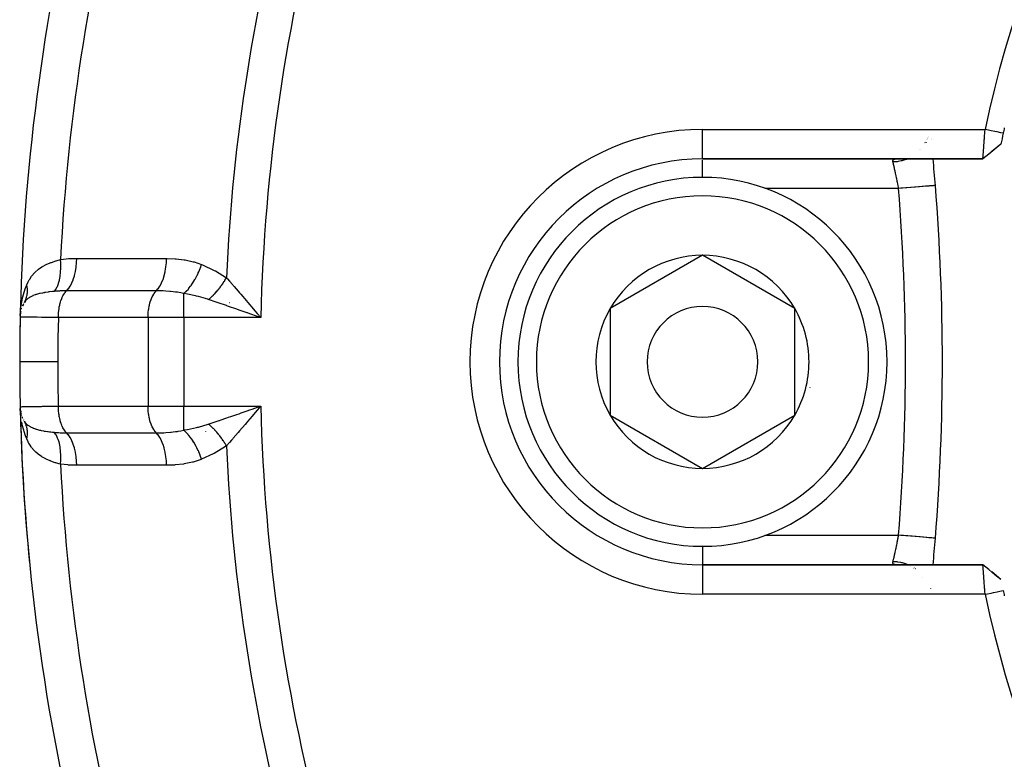
# Model space of a CAD drawing. Units: millimetres. Extents: x -270 to 440, y -293 to 293.
# Drawn here: x 129 to 156, y -38 to -18 of the extents above; entities that cross this region are included whole.
import ezdxf

# ---------------------------------------------------------------- set-up
doc = ezdxf.new("R2010")
doc.units = ezdxf.units.MM
doc.linetypes.add('DASHED', pattern=[9.652, 8.128, -1.524])
doc.layers.add('nevidi', color=4, linetype='DASHED')

msp = doc.modelspace()

# ---------------------------------------------------------------- linework, layer by layer
at = {"color": 2}
for p, q in [((153.389, -21.069), (153.39, -21.069)), ((153.411, -21.026), (153.412, -21.024)), ((153.425, -20.999), (153.425, -20.998)), ((153.437, -20.973), (153.437, -20.974)), ((153.536, -20.999), (153.536, -20.998)), ((153.536, -20.999), (153.536, -20.998)), ((153.539, -21.025), (153.539, -21.023)), ((153.539, -21.026), (153.539, -21.024)), ((153.21, -21.297), (153.211, -21.296)), ((153.36, -21.117), (153.361, -21.116)), ((153.376, -21.094), (153.377, -21.093)), ((155.427, -21.144), (155.185, -21.345)), ((147.342, -21.543), (154.938, -21.543)), ((154.938, -21.543), (147.342, -21.543)), ((153.588, -21.537), (153.588, -21.535)), ((153.588, -21.537), (153.588, -21.536)), ((147.342, -24.156), (144.842, -25.6)), ((149.842, -25.6), (147.342, -24.156)), ((128.889, -25.609), (128.894, -25.592)), ((128.921, -25.524), (128.929, -25.505)), ((128.949, -25.467), (128.929, -25.505)), ((144.842, -25.6), (144.842, -28.486)), ((149.842, -27.043), (149.842, -25.6)), ((128.86, -25.708), (128.857, -25.785)), ((128.865, -25.716), (128.866, -25.707)), ((128.886, -25.622), (128.886, -25.624)), ((135.285, -25.813), (135.078, -25.74)), ((149.842, -28.486), (149.842, -27.043)), ((128.868, -28.383), (128.865, -28.37)), ((128.869, -28.389), (128.865, -28.37)), ((128.87, -28.395), (128.866, -28.378)), ((128.867, -28.387), (128.868, -28.395)), ((128.885, -28.465), (128.88, -28.439)), ((128.894, -28.494), (128.89, -28.478)), ((135.277, -28.354), (135.178, -28.472)), ((144.842, -28.486), (147.342, -29.93)), ((147.342, -29.93), (149.842, -28.486)), ((128.929, -28.582), (128.921, -28.562)), ((154.939, -32.543), (147.342, -32.543)), ((147.342, -32.543), (154.939, -32.543)), ((155.427, -32.942), (155.182, -32.738)), ((155.428, -32.943), (155.185, -32.74)), ((153.314, -32.901), (153.314, -32.902)), ((153.527, -33.184), (153.527, -33.182))]:
    msp.add_line(p, q, dxfattribs=at)
for points in [[(154.938, -21.543), (154.938, -21.543), (154.938, -21.543), (154.938, -21.541), (154.938, -21.541), (154.938, -21.538), (154.938, -21.538), (154.938, -21.536), (154.938, -21.533), (154.938, -21.533), (154.939, -21.527), (154.939, -21.527), (154.94, -21.52), (154.94, -21.52), (154.94, -21.514), (154.94, -21.511), (154.94, -21.511), (154.941, -21.501), (154.941, -21.501), (154.942, -21.49), (154.942, -21.489), (154.943, -21.479), (154.943, -21.477), (154.943, -21.476), (154.945, -21.463), (154.945, -21.462), (154.946, -21.447), (154.946, -21.447), (154.947, -21.431), (154.947, -21.43), (154.947, -21.43), (154.949, -21.413), (154.949, -21.412), (154.95, -21.394), (154.95, -21.393), (154.952, -21.374), (154.952, -21.373), (154.952, -21.369), (154.953, -21.352), (154.954, -21.351), (154.955, -21.33), (154.955, -21.329), (154.957, -21.306), (154.957, -21.305), (154.958, -21.297), (154.959, -21.282), (154.959, -21.281), (154.961, -21.256), (154.961, -21.255), (154.963, -21.23), (154.963, -21.229), (154.964, -21.215), (154.965, -21.203), (154.965, -21.202), (154.967, -21.175), (154.967, -21.174), (154.969, -21.146), (154.969, -21.145), (154.971, -21.124), (154.971, -21.117), (154.971, -21.116), (154.973, -21.087), (154.973, -21.086), (154.976, -21.056), (154.976, -21.055), (154.978, -21.027), (154.978, -21.025), (154.978, -21.024), (154.98, -20.994), (154.98, -20.992), (154.983, -20.962), (154.983, -20.96), (154.985, -20.929), (154.985, -20.928), (154.985, -20.924), (154.987, -20.897), (154.987, -20.896), (154.99, -20.864), (154.99, -20.863), (154.992, -20.83), (154.992, -20.829), (154.993, -20.818), (154.995, -20.797), (154.995, -20.796), (154.997, -20.763), (154.997, -20.762), (154.998, -20.743)], [(155.489, -20.846), (155.425, -20.833), (155.327, -20.812), (155.259, -20.798), (155.161, -20.777), (155.092, -20.763), (154.999, -20.743)], [(155.428, -21.141), (155.266, -21.274), (155.099, -21.411), (154.938, -21.543)], [(153.651, -22.263), (153.651, -22.263), (153.65, -22.263)], [(128.856, -25.788), (128.863, -25.674), (128.87, -25.599)], [(128.874, -25.675), (128.866, -25.707), (128.867, -25.699), (128.868, -25.691)], [(135.178, -25.614), (135.217, -25.661), (135.277, -25.732), (135.371, -25.843)], [(135.078, -28.346), (135.139, -28.324), (135.286, -28.273), (135.371, -28.243)], [(128.87, -28.487), (128.866, -28.451), (128.865, -28.437), (128.858, -28.309)], [(128.868, -28.395), (128.867, -28.387), (128.866, -28.379), (128.865, -28.37), (128.864, -28.363)], [(128.982, -28.677), (128.981, -28.676), (128.968, -28.654)], [(155.428, -32.944), (155.266, -32.812), (155.099, -32.675), (154.938, -32.543)], [(154.999, -33.343), (154.998, -33.323), (154.998, -33.322), (154.995, -33.289), (154.995, -33.288), (154.993, -33.268), (154.993, -33.256), (154.992, -33.255), (154.99, -33.223), (154.99, -33.221), (154.988, -33.19), (154.987, -33.188), (154.985, -33.162), (154.985, -33.157), (154.985, -33.156), (154.983, -33.125), (154.983, -33.123), (154.98, -33.093), (154.98, -33.092), (154.978, -33.061), (154.978, -33.06), (154.978, -33.059), (154.976, -33.03), (154.976, -33.029), (154.973, -33), (154.973, -32.999), (154.971, -32.97), (154.971, -32.969), (154.971, -32.962), (154.969, -32.941), (154.969, -32.94), (154.967, -32.912), (154.967, -32.911), (154.965, -32.884), (154.965, -32.883), (154.964, -32.871), (154.963, -32.857), (154.963, -32.856), (154.961, -32.83), (154.961, -32.83), (154.959, -32.805), (154.959, -32.804), (154.958, -32.789), (154.957, -32.78), (154.957, -32.78), (154.955, -32.757), (154.955, -32.756), (154.954, -32.734), (154.953, -32.734), (154.952, -32.717), (154.952, -32.713), (154.952, -32.712), (154.95, -32.693), (154.95, -32.692), (154.949, -32.674), (154.949, -32.673), (154.947, -32.656), (154.947, -32.656), (154.947, -32.655), (154.946, -32.639), (154.946, -32.638), (154.945, -32.624), (154.945, -32.623), (154.943, -32.609), (154.943, -32.609), (154.943, -32.607), (154.942, -32.597), (154.942, -32.596), (154.941, -32.585), (154.941, -32.585), (154.94, -32.575), (154.94, -32.575), (154.94, -32.572), (154.94, -32.566), (154.94, -32.566), (154.939, -32.559), (154.939, -32.558), (154.939, -32.553), (154.939, -32.552), (154.938, -32.55), (154.938, -32.548), (154.938, -32.548), (154.938, -32.545), (154.938, -32.545), (154.938, -32.543)], [(154.999, -33.343), (155.062, -33.33), (155.161, -33.309), (155.229, -33.294), (155.327, -33.274), (155.396, -33.259), (155.489, -33.24)]]:
    msp.add_lwpolyline(points, dxfattribs=at)
for centre, radius, start, end in [((184.839, -27.041), 30.498, 101.9163, 168.0813), ((184.842, -27.043), 56, 165.8554, 178.599), ((184.842, -27.043), 30, 167.7993, 168.0793), ((184.842, -27.043), 30, 168.0793, 168.6549), ((147.342, -27.043), 5.5, 90, 270), ((93.841, -27.043), 60.001, 4.56926, 5.26042), ((93.842, -27.043), 60, 4.56908, 5.25974), ((147.342, -27.043), 5, 0, 180), ((93.842, -27.043), 60, 355.43092, 4.56908), ((147.342, -27.043), 2.887, 90, 150), ((147.342, -27.043), 2.887, 30, 90), ((129.655, -25.843), 0.8, 152.0278, 156.4893), ((147.342, -27.043), 2.887, 150, 210), ((147.342, -27.043), 1.5, 0, 180), ((147.342, -27.043), 2.887, 0, 30), ((184.842, -27.043), 56, 178.599, 180), ((184.842, -27.043), 56, 178.599, 180), ((184.842, -27.043), 56, 178.7543, 181.2457), ((184.842, -27.043), 56, 178.7543, 180), ((184.842, -27.043), 56, 180, 181.2457), ((147.342, -27.043), 5, 180, 360), ((147.342, -27.043), 1.5, 180, 360), ((147.342, -27.043), 2.887, 330, 0), ((147.342, -27.043), 3, 346.4578, 346.5166), ((184.842, -27.043), 56, 181.2457, 185.5882), ((184.842, -27.043), 56, 181.2457, 183.8164), ((184.842, -27.043), 56, 181.2457, 194.0621), ((129.655, -28.243), 0.8, 188.6364, 192.109), ((129.655, -28.243), 0.8, 194.195, 195.0514), ((129.655, -28.243), 0.8, 201.4534, 202.3092), ((147.342, -27.043), 2.887, 210, 270), ((147.342, -27.043), 2.887, 270, 330), ((129.655, -28.243), 0.8, 207.9723, 208.7093), ((93.842, -27.043), 60, 354.74031, 355.43092), ((93.841, -27.043), 60.001, 354.74013, 355.43124), ((184.84, -27.046), 30.498, 191.9163, 258.0813), ((184.842, -27.043), 30, 191.9207, 192.2007)]:
    msp.add_arc(centre, radius, start, end, dxfattribs=at)
at = {"layer": 'nevidi', "color": 7, "linetype": 'Continuous'}
for p, q in [((147.342, -20.743), (154.998, -20.743)), ((147.342, -21.535), (147.342, -20.743)), ((153.438, -21.024), (153.437, -21.026)), ((153.448, -20.998), (153.447, -20.999)), ((153.458, -20.973), (153.457, -20.974)), ((153.466, -20.947), (153.466, -20.948)), ((153.262, -21.296), (153.261, -21.297)), ((153.406, -21.093), (153.406, -21.094)), ((147.342, -21.543), (147.342, -21.536)), ((147.342, -22.056), (147.342, -21.572)), ((152.654, -22.343), (149.03, -22.343)), ((133.287, -25.843), (133.287, -25.192)), ((133.871, -25.342), (133.871, -25.341)), ((134.522, -25.441), (134.519, -25.441)), ((135.031, -25.458), (135.03, -25.458)), ((132.321, -25.843), (129.889, -25.843)), ((132.321, -25.843), (132.321, -28.243)), ((133.287, -25.843), (132.321, -25.843)), ((133.287, -25.843), (133.287, -28.243)), ((135.371, -25.843), (133.287, -25.843)), ((129.889, -28.243), (132.321, -28.243)), ((132.321, -28.243), (133.287, -28.243)), ((133.287, -28.243), (135.371, -28.243)), ((133.287, -28.894), (133.287, -28.243)), ((134.26, -28.653), (134.262, -28.653)), ((133.887, -28.937), (133.887, -28.935)), ((130.915, -29.851), (130.915, -29.852)), ((149.035, -31.743), (152.654, -31.743)), ((147.342, -32.032), (147.342, -32.543)), ((147.342, -32.543), (147.342, -33.343)), ((152.987, -32.582), (152.984, -32.581)), ((153.074, -32.633), (153.071, -32.631)), ((153.109, -32.656), (153.108, -32.656)), ((154.999, -33.343), (147.342, -33.343))]:
    msp.add_line(p, q, dxfattribs=at)
for points in [[(152.503, -21.626), (152.501, -21.615), (152.501, -21.613), (152.5, -21.607), (152.5, -21.602), (152.5, -21.6), (152.501, -21.589), (152.501, -21.588), (152.504, -21.578), (152.504, -21.577), (152.507, -21.572), (152.509, -21.569), (152.51, -21.568), (152.517, -21.561), (152.518, -21.56), (152.527, -21.554), (152.529, -21.554), (152.537, -21.55)], [(152.902, -21.543), (152.895, -21.546), (152.869, -21.556), (152.854, -21.562), (152.771, -21.588), (152.744, -21.595), (152.729, -21.598), (152.643, -21.614), (152.615, -21.618), (152.6, -21.62), (152.513, -21.626), (152.503, -21.626)], [(152.541, -21.549), (152.554, -21.546), (152.557, -21.545), (152.572, -21.544)], [(152.654, -22.343), (152.649, -22.314), (152.648, -22.307), (152.641, -22.269), (152.64, -22.268), (152.639, -22.262), (152.632, -22.223), (152.631, -22.217), (152.623, -22.179), (152.622, -22.173), (152.62, -22.162), (152.615, -22.135), (152.614, -22.129), (152.606, -22.091), (152.605, -22.085), (152.6, -22.059), (152.597, -22.049), (152.596, -22.043), (152.589, -22.007), (152.588, -22.001), (152.58, -21.967), (152.579, -21.962), (152.579, -21.961), (152.572, -21.927), (152.571, -21.922), (152.564, -21.889), (152.562, -21.884), (152.56, -21.871), (152.556, -21.852), (152.554, -21.847), (152.548, -21.817), (152.547, -21.813), (152.541, -21.789), (152.54, -21.784), (152.539, -21.779), (152.533, -21.752), (152.532, -21.748), (152.526, -21.723), (152.525, -21.719), (152.524, -21.717), (152.519, -21.695), (152.519, -21.691), (152.513, -21.67), (152.513, -21.666), (152.51, -21.656), (152.508, -21.646), (152.507, -21.643), (152.503, -21.626)], [(153.65, -22.263), (153.645, -22.264), (153.642, -22.264), (153.637, -22.264), (153.625, -22.265), (153.618, -22.266), (153.606, -22.267), (153.589, -22.268), (153.58, -22.269), (153.558, -22.271), (153.54, -22.272), (153.527, -22.273), (153.493, -22.276), (153.477, -22.277), (153.461, -22.278), (153.414, -22.282), (153.401, -22.283), (153.383, -22.285), (153.321, -22.29), (153.314, -22.29), (153.294, -22.292), (153.217, -22.298), (153.216, -22.298), (153.195, -22.3), (153.111, -22.306), (153.1, -22.307), (153.088, -22.308), (152.999, -22.315), (152.977, -22.317), (152.974, -22.317), (152.881, -22.325), (152.855, -22.327), (152.848, -22.327), (152.76, -22.335), (152.734, -22.337), (152.715, -22.338), (152.654, -22.343)], [(129.033, -24.953), (129.034, -24.952), (129.07, -24.874), (129.09, -24.835), (129.097, -24.824), (129.112, -24.798), (129.163, -24.723), (129.171, -24.713), (129.247, -24.626), (129.255, -24.617), (129.264, -24.609), (129.341, -24.542), (129.351, -24.534), (129.445, -24.469), (129.446, -24.468), (129.457, -24.461), (129.562, -24.404), (129.574, -24.399), (129.652, -24.364), (129.686, -24.35), (129.699, -24.346), (129.819, -24.305), (129.832, -24.301), (129.883, -24.286), (129.945, -24.27)], [(129.779, -25.133), (129.818, -25.08), (129.819, -25.078), (129.823, -25.072), (129.857, -25.008), (129.858, -25.006), (129.862, -24.998), (129.891, -24.924), (129.891, -24.922), (129.894, -24.913), (129.918, -24.83), (129.918, -24.828), (129.92, -24.819), (129.938, -24.728), (129.938, -24.725), (129.94, -24.715), (129.95, -24.618), (129.951, -24.615), (129.951, -24.604), (129.956, -24.502), (129.956, -24.499), (129.956, -24.488), (129.954, -24.382), (129.954, -24.38), (129.953, -24.368), (129.945, -24.27)], [(129.945, -24.27), (129.962, -24.268), (130.167, -24.246), (130.189, -24.245), (130.388, -24.238)], [(130.111, -25.119), (130.157, -25.067), (130.159, -25.065), (130.16, -25.063), (130.207, -24.995), (130.209, -24.992), (130.21, -24.99), (130.252, -24.911), (130.253, -24.907), (130.254, -24.905), (130.291, -24.816), (130.293, -24.812), (130.293, -24.809), (130.325, -24.711), (130.326, -24.707), (130.326, -24.704), (130.351, -24.598), (130.352, -24.594), (130.353, -24.591), (130.371, -24.479), (130.372, -24.474), (130.372, -24.472), (130.383, -24.356), (130.384, -24.351), (130.384, -24.349), (130.388, -24.238)], [(130.388, -24.238), (130.423, -24.238), (130.985, -24.238), (131.045, -24.238), (131.606, -24.239), (131.666, -24.239), (132.227, -24.239), (132.287, -24.239), (132.821, -24.239)], [(132.543, -25.118), (132.589, -25.067), (132.592, -25.064), (132.594, -25.062), (132.639, -24.995), (132.641, -24.992), (132.643, -24.989), (132.684, -24.911), (132.686, -24.907), (132.688, -24.903), (132.723, -24.816), (132.725, -24.812), (132.727, -24.807), (132.757, -24.711), (132.758, -24.707), (132.759, -24.702), (132.784, -24.599), (132.785, -24.594), (132.786, -24.589), (132.803, -24.48), (132.804, -24.475), (132.805, -24.47), (132.816, -24.357), (132.816, -24.352), (132.817, -24.347), (132.821, -24.239)], [(132.821, -24.239), (132.834, -24.239), (133.057, -24.248), (133.081, -24.249), (133.302, -24.276), (133.325, -24.28), (133.543, -24.328), (133.566, -24.334), (133.769, -24.403)], [(133.287, -25.192), (133.346, -25.138), (133.349, -25.135), (133.353, -25.131), (133.354, -25.13), (133.411, -25.069), (133.413, -25.065), (133.425, -25.052), (133.426, -25.05), (133.473, -24.99), (133.476, -24.987), (133.495, -24.961), (133.496, -24.959), (133.534, -24.904), (133.536, -24.9), (133.561, -24.86), (133.563, -24.858), (133.591, -24.81), (133.593, -24.806), (133.623, -24.751), (133.625, -24.749), (133.644, -24.711), (133.646, -24.707), (133.68, -24.636), (133.681, -24.634), (133.693, -24.607), (133.695, -24.603), (133.73, -24.517), (133.731, -24.514), (133.736, -24.501), (133.737, -24.496), (133.769, -24.403)], [(133.769, -24.403), (133.793, -24.413), (134.115, -24.563), (134.145, -24.579), (134.442, -24.767)], [(133.959, -25.355), (133.981, -25.337), (133.982, -25.335), (134.009, -25.311), (134.011, -25.31), (134.022, -25.299), (134.023, -25.298), (134.038, -25.284), (134.04, -25.283), (134.067, -25.256), (134.068, -25.255), (134.089, -25.233), (134.091, -25.232), (134.095, -25.228), (134.096, -25.226), (134.123, -25.198), (134.125, -25.196), (134.151, -25.168), (134.152, -25.166), (134.156, -25.162), (134.157, -25.16), (134.178, -25.136), (134.18, -25.135), (134.205, -25.105), (134.207, -25.103), (134.22, -25.087), (134.222, -25.085), (134.232, -25.072), (134.233, -25.071), (134.258, -25.039), (134.26, -25.038), (134.282, -25.008), (134.283, -25.007), (134.284, -25.006), (134.285, -25.004), (134.309, -24.972), (134.31, -24.97), (134.333, -24.938), (134.335, -24.936), (134.341, -24.927), (134.342, -24.925), (134.357, -24.903), (134.359, -24.901), (134.38, -24.868), (134.382, -24.866), (134.396, -24.844), (134.397, -24.842), (134.403, -24.833), (134.404, -24.831), (134.424, -24.797), (134.425, -24.795), (134.442, -24.767)], [(134.442, -24.767), (134.469, -24.797), (134.524, -24.858), (134.614, -24.958), (134.628, -24.974), (134.651, -25), (134.764, -25.13), (134.798, -25.169), (134.836, -25.213), (134.986, -25.388), (135.017, -25.424), (135.025, -25.434), (135.178, -25.614)], [(128.87, -25.599), (128.874, -25.562), (128.905, -25.375), (128.908, -25.36), (128.912, -25.34), (128.96, -25.157), (128.971, -25.123), (128.992, -25.06), (129.033, -24.953)], [(128.968, -25.432), (128.982, -25.409), (128.982, -25.407), (128.989, -25.393), (128.991, -25.389), (128.996, -25.38), (128.997, -25.378), (129.009, -25.35), (129.009, -25.349), (129.011, -25.344), (129.013, -25.34), (129.02, -25.319), (129.021, -25.318), (129.029, -25.292), (129.03, -25.288), (129.03, -25.286), (129.038, -25.256), (129.038, -25.255), (129.041, -25.239), (129.042, -25.234), (129.044, -25.223), (129.044, -25.222), (129.048, -25.19), (129.049, -25.189), (129.049, -25.184), (129.05, -25.179), (129.051, -25.156), (129.051, -25.155), (129.052, -25.127), (129.052, -25.122), (129.052, -25.121), (129.052, -25.088), (129.052, -25.086), (129.051, -25.07), (129.05, -25.065), (129.049, -25.053), (129.049, -25.052), (129.045, -25.018), (129.045, -25.016), (129.044, -25.011), (129.043, -25.006), (129.039, -24.983), (129.039, -24.981), (129.033, -24.953)], [(129.779, -25.133), (129.735, -25.137), (129.648, -25.147), (129.643, -25.148), (129.634, -25.149), (129.61, -25.152), (129.544, -25.162), (129.515, -25.166), (129.503, -25.168), (129.491, -25.171), (129.459, -25.177), (129.397, -25.189), (129.387, -25.192), (129.379, -25.194), (129.293, -25.217), (129.284, -25.22), (129.283, -25.22), (129.274, -25.223), (129.264, -25.226), (129.202, -25.249), (129.194, -25.253), (129.179, -25.259), (129.124, -25.286), (129.122, -25.287), (129.118, -25.29), (129.094, -25.305), (129.06, -25.329), (129.054, -25.334), (129.024, -25.361), (129.021, -25.363), (129.021, -25.364), (129.007, -25.379), (129.002, -25.385), (128.968, -25.432)], [(130.111, -25.119), (130.098, -25.119), (129.994, -25.12), (129.975, -25.121), (129.941, -25.122), (129.924, -25.123), (129.863, -25.126), (129.819, -25.13), (129.779, -25.133)], [(129.889, -25.843), (129.889, -25.808), (129.891, -25.763), (129.891, -25.751), (129.895, -25.704), (129.899, -25.661), (129.9, -25.649), (129.907, -25.603), (129.913, -25.563), (129.915, -25.552), (129.925, -25.505), (129.933, -25.469), (129.936, -25.459), (129.949, -25.414), (129.959, -25.382), (129.963, -25.372), (129.979, -25.329), (129.991, -25.302), (129.995, -25.293), (130.014, -25.254), (130.026, -25.231), (130.031, -25.223), (130.053, -25.188), (130.066, -25.17), (130.071, -25.163), (130.096, -25.134), (130.11, -25.12), (130.111, -25.119)], [(132.543, -25.118), (132.509, -25.118), (131.949, -25.119), (131.889, -25.119), (131.328, -25.119), (131.268, -25.119), (130.708, -25.119), (130.647, -25.119), (130.111, -25.119)], [(132.321, -25.843), (132.321, -25.808), (132.324, -25.739), (132.327, -25.704), (132.334, -25.636), (132.339, -25.603), (132.35, -25.537), (132.357, -25.505), (132.372, -25.443), (132.381, -25.414), (132.4, -25.356), (132.411, -25.329), (132.434, -25.278), (132.446, -25.254), (132.472, -25.209), (132.485, -25.188), (132.514, -25.151), (132.528, -25.134), (132.543, -25.118)], [(133.287, -25.192), (133.277, -25.19), (133.208, -25.175), (133.115, -25.158), (133.097, -25.156), (133.062, -25.151), (132.996, -25.142), (132.926, -25.135), (132.908, -25.134), (132.798, -25.126), (132.731, -25.122), (132.712, -25.122), (132.609, -25.119), (132.543, -25.118)], [(133.959, -25.355), (133.946, -25.351), (133.939, -25.348), (133.684, -25.276), (133.633, -25.263), (133.603, -25.256), (133.384, -25.21), (133.287, -25.192)], [(135.078, -25.74), (135.018, -25.719), (135.002, -25.713), (134.787, -25.638), (134.729, -25.618), (134.724, -25.616), (134.501, -25.539), (134.453, -25.522), (134.443, -25.519), (134.221, -25.443), (134.193, -25.433), (134.163, -25.423), (133.959, -25.355)], [(129.889, -25.843), (129.755, -25.841), (129.739, -25.841), (129.684, -25.841), (129.679, -25.84), (129.595, -25.839), (129.58, -25.839), (129.476, -25.838), (129.47, -25.838), (129.448, -25.837), (129.435, -25.837), (129.315, -25.836), (129.302, -25.835), (129.293, -25.835), (129.287, -25.835), (129.195, -25.834), (129.185, -25.834), (129.139, -25.833), (129.133, -25.833), (129.093, -25.832), (129.084, -25.832), (129.016, -25.831), (129.011, -25.831), (129.008, -25.83), (129.001, -25.83), (128.941, -25.829), (128.936, -25.829), (128.927, -25.829), (128.923, -25.829), (128.893, -25.828), (128.89, -25.828), (128.873, -25.827), (128.871, -25.827), (128.864, -25.827), (128.863, -25.826), (128.855, -25.826)], [(129.889, -25.843), (129.879, -26.391), (129.879, -26.444), (129.875, -27.004), (129.875, -27.043)], [(135.371, -25.843), (135.312, -25.822), (135.285, -25.813)], [(129.875, -27.043), (129.67, -27.043), (129.665, -27.043), (129.661, -27.043), (129.461, -27.043), (129.457, -27.043), (129.453, -27.043), (129.277, -27.043), (129.274, -27.043), (129.27, -27.043), (129.122, -27.043), (129.119, -27.043), (129.116, -27.043), (129, -27.043), (128.997, -27.043), (128.995, -27.043), (128.911, -27.043), (128.91, -27.043), (128.908, -27.043), (128.858, -27.043), (128.857, -27.043), (128.857, -27.043), (128.842, -27.043)], [(129.875, -27.043), (129.878, -27.59), (129.879, -27.642), (129.888, -28.203), (129.889, -28.243)], [(128.855, -28.26), (128.861, -28.26), (128.863, -28.259), (128.869, -28.259), (128.871, -28.259), (128.886, -28.258), (128.89, -28.258), (128.919, -28.257), (128.923, -28.257), (128.931, -28.257), (128.936, -28.257), (128.994, -28.256), (129.001, -28.256), (129.005, -28.255), (129.011, -28.255), (129.075, -28.254), (129.084, -28.254), (129.126, -28.253), (129.133, -28.253), (129.174, -28.252), (129.185, -28.252), (129.28, -28.251), (129.287, -28.251), (129.29, -28.251), (129.302, -28.25), (129.421, -28.249), (129.435, -28.249), (129.464, -28.248), (129.47, -28.248), (129.565, -28.247), (129.58, -28.247), (129.673, -28.246), (129.679, -28.245), (129.723, -28.245), (129.739, -28.245), (129.889, -28.243)], [(130.111, -28.967), (130.096, -28.952), (130.076, -28.929), (130.071, -28.923), (130.053, -28.898), (130.035, -28.87), (130.031, -28.863), (130.014, -28.832), (129.999, -28.802), (129.995, -28.793), (129.979, -28.757), (129.966, -28.724), (129.963, -28.714), (129.949, -28.672), (129.939, -28.638), (129.936, -28.627), (129.925, -28.581), (129.917, -28.546), (129.915, -28.534), (129.907, -28.483), (129.902, -28.448), (129.9, -28.436), (129.895, -28.382), (129.892, -28.348), (129.891, -28.335), (129.889, -28.278), (129.889, -28.245), (129.889, -28.243)], [(132.543, -28.967), (132.528, -28.952), (132.514, -28.935), (132.485, -28.898), (132.472, -28.877), (132.446, -28.832), (132.434, -28.808), (132.411, -28.757), (132.4, -28.73), (132.381, -28.672), (132.372, -28.642), (132.357, -28.581), (132.35, -28.549), (132.339, -28.483), (132.334, -28.45), (132.327, -28.382), (132.324, -28.347), (132.321, -28.278), (132.321, -28.243)], [(135.371, -28.243), (135.332, -28.289), (135.277, -28.354)], [(133.959, -28.731), (134, -28.717), (134.193, -28.653), (134.22, -28.643), (134.277, -28.624), (134.453, -28.564), (134.501, -28.547), (134.559, -28.527), (134.724, -28.47), (134.787, -28.448), (134.846, -28.427), (135.002, -28.373), (135.078, -28.346)], [(135.178, -28.472), (135.139, -28.518), (135.017, -28.661), (134.986, -28.697), (134.947, -28.743), (134.798, -28.917), (134.764, -28.956), (134.76, -28.961), (134.628, -29.112), (134.614, -29.128), (134.576, -29.17), (134.524, -29.228), (134.442, -29.319)], [(129.033, -29.133), (129.023, -29.108), (129, -29.048), (128.96, -28.929), (128.95, -28.895), (128.913, -28.75), (128.905, -28.711), (128.898, -28.675)], [(128.968, -28.654), (128.988, -28.683), (129.006, -28.706), (129.011, -28.711), (129.021, -28.722), (129.021, -28.722), (129.021, -28.723), (129.058, -28.756), (129.06, -28.757), (129.064, -28.76), (129.094, -28.781), (129.105, -28.788), (129.122, -28.798), (129.123, -28.799), (129.13, -28.803), (129.156, -28.816), (129.179, -28.827), (129.201, -28.836), (129.209, -28.84), (129.214, -28.842), (129.274, -28.863), (129.277, -28.864), (129.284, -28.866), (129.292, -28.869), (129.301, -28.872), (129.347, -28.884), (129.379, -28.892), (129.396, -28.896), (129.407, -28.898), (129.423, -28.902), (129.491, -28.915), (129.505, -28.918), (129.514, -28.919), (129.526, -28.921), (129.543, -28.924), (129.593, -28.931), (129.61, -28.934), (129.647, -28.938), (129.661, -28.94), (129.687, -28.943), (129.735, -28.948), (129.779, -28.953)], [(129.033, -29.133), (129.039, -29.103), (129.04, -29.102), (129.043, -29.085), (129.043, -29.08), (129.045, -29.068), (129.045, -29.066), (129.049, -29.033), (129.049, -29.031), (129.05, -29.027), (129.05, -29.021), (129.052, -28.998), (129.052, -28.997), (129.052, -28.969), (129.052, -28.964), (129.052, -28.962), (129.051, -28.93), (129.051, -28.928), (129.05, -28.913), (129.05, -28.907), (129.048, -28.896), (129.048, -28.894), (129.044, -28.863), (129.044, -28.861), (129.043, -28.857), (129.042, -28.852), (129.038, -28.83), (129.037, -28.829), (129.031, -28.803), (129.03, -28.798), (129.029, -28.797), (129.02, -28.767), (129.02, -28.765), (129.015, -28.751), (129.013, -28.746), (129.009, -28.736), (129.008, -28.735), (128.996, -28.706), (128.996, -28.705), (128.994, -28.701), (128.991, -28.697), (128.982, -28.677)], [(133.287, -28.894), (133.307, -28.89), (133.384, -28.876), (133.633, -28.822), (133.66, -28.816), (133.684, -28.81), (133.946, -28.735), (133.959, -28.731)], [(134.442, -29.319), (134.427, -29.292), (134.425, -29.291), (134.405, -29.257), (134.404, -29.255), (134.396, -29.242), (134.395, -29.24), (134.383, -29.222), (134.382, -29.22), (134.36, -29.187), (134.359, -29.185), (134.341, -29.159), (134.34, -29.157), (134.336, -29.152), (134.335, -29.15), (134.312, -29.118), (134.31, -29.116), (134.287, -29.084), (134.285, -29.082), (134.282, -29.078), (134.281, -29.076), (134.261, -29.05), (134.26, -29.048), (134.235, -29.017), (134.233, -29.015), (134.22, -28.999), (134.219, -28.998), (134.208, -28.985), (134.207, -28.983), (134.181, -28.953), (134.18, -28.951), (134.156, -28.924), (134.155, -28.923), (134.154, -28.922), (134.152, -28.92), (134.126, -28.891), (134.125, -28.89), (134.098, -28.862), (134.096, -28.86), (134.09, -28.853), (134.088, -28.852), (134.07, -28.833), (134.068, -28.831), (134.041, -28.805), (134.04, -28.803), (134.022, -28.787), (134.021, -28.785), (134.012, -28.778), (134.011, -28.776), (133.984, -28.752), (133.982, -28.751), (133.959, -28.731)], [(129.779, -28.953), (129.786, -28.954), (129.791, -28.954), (129.863, -28.96), (129.893, -28.961), (129.941, -28.964), (129.958, -28.964), (129.994, -28.966), (130.01, -28.966), (130.111, -28.967)], [(129.945, -29.816), (129.954, -29.709), (129.954, -29.706), (129.954, -29.694), (129.956, -29.589), (129.956, -29.587), (129.956, -29.575), (129.951, -29.473), (129.951, -29.471), (129.95, -29.46), (129.938, -29.363), (129.938, -29.361), (129.936, -29.35), (129.919, -29.26), (129.918, -29.258), (129.916, -29.248), (129.892, -29.166), (129.891, -29.164), (129.888, -29.155), (129.859, -29.082), (129.858, -29.08), (129.855, -29.072), (129.82, -29.009), (129.819, -29.008), (129.815, -29.001), (129.779, -28.953)], [(130.111, -28.967), (130.145, -28.967), (130.706, -28.967), (130.766, -28.967), (131.327, -28.967), (131.388, -28.967), (131.949, -28.967), (132.009, -28.967), (132.543, -28.967)], [(130.388, -29.848), (130.384, -29.74), (130.384, -29.734), (130.384, -29.732), (130.372, -29.617), (130.372, -29.611), (130.371, -29.609), (130.353, -29.497), (130.352, -29.492), (130.352, -29.49), (130.327, -29.384), (130.326, -29.379), (130.325, -29.377), (130.294, -29.279), (130.293, -29.274), (130.292, -29.272), (130.255, -29.182), (130.253, -29.179), (130.252, -29.177), (130.211, -29.097), (130.209, -29.094), (130.208, -29.092), (130.161, -29.024), (130.159, -29.021), (130.158, -29.02), (130.111, -28.967)], [(132.543, -28.967), (132.554, -28.967), (132.609, -28.967), (132.731, -28.964), (132.75, -28.963), (132.798, -28.96), (132.927, -28.951), (132.945, -28.949), (132.996, -28.944), (133.062, -28.935), (133.116, -28.928), (133.133, -28.925), (133.208, -28.911), (133.287, -28.894)], [(132.821, -29.847), (132.817, -29.739), (132.816, -29.734), (132.816, -29.729), (132.805, -29.616), (132.804, -29.611), (132.804, -29.606), (132.786, -29.497), (132.785, -29.492), (132.784, -29.487), (132.76, -29.384), (132.758, -29.379), (132.757, -29.375), (132.727, -29.279), (132.725, -29.274), (132.724, -29.27), (132.688, -29.183), (132.686, -29.179), (132.684, -29.175), (132.643, -29.097), (132.641, -29.094), (132.639, -29.091), (132.594, -29.024), (132.592, -29.021), (132.589, -29.019), (132.543, -28.967)], [(133.769, -29.683), (133.736, -29.585), (133.734, -29.58), (133.732, -29.574), (133.731, -29.572), (133.693, -29.478), (133.691, -29.474), (133.682, -29.455), (133.681, -29.452), (133.644, -29.375), (133.642, -29.37), (133.626, -29.34), (133.625, -29.337), (133.591, -29.276), (133.589, -29.272), (133.565, -29.231), (133.563, -29.228), (133.534, -29.182), (133.531, -29.178), (133.498, -29.13), (133.497, -29.128), (133.473, -29.096), (133.471, -29.092), (133.428, -29.038), (133.427, -29.037), (133.41, -29.017), (133.408, -29.014), (133.356, -28.958), (133.355, -28.957), (133.346, -28.948), (133.343, -28.945), (133.287, -28.894)], [(129.945, -29.816), (129.901, -29.805), (129.818, -29.781), (129.805, -29.777), (129.684, -29.735), (129.672, -29.73), (129.669, -29.729), (129.56, -29.681), (129.549, -29.675), (129.46, -29.626), (129.445, -29.617), (129.435, -29.611), (129.34, -29.543), (129.33, -29.536), (129.277, -29.489), (129.245, -29.458), (129.236, -29.449), (129.162, -29.361), (129.154, -29.35), (129.123, -29.305), (129.089, -29.249), (129.083, -29.237), (129.07, -29.212), (129.033, -29.133)], [(134.442, -29.319), (134.421, -29.334), (134.115, -29.523), (134.085, -29.539), (133.769, -29.683)], [(130.388, -29.848), (130.371, -29.847), (130.167, -29.84), (130.145, -29.838), (129.945, -29.816)], [(132.821, -29.847), (132.787, -29.847), (132.226, -29.847), (132.166, -29.847), (131.605, -29.847), (131.544, -29.847), (130.983, -29.847), (130.923, -29.847), (130.388, -29.848)], [(133.769, -29.683), (133.757, -29.688), (133.543, -29.758), (133.52, -29.764), (133.302, -29.809), (133.279, -29.813), (133.058, -29.838), (133.034, -29.84), (132.821, -29.847)], [(152.503, -32.46), (152.506, -32.446), (152.507, -32.443), (152.51, -32.43), (152.512, -32.423), (152.512, -32.42), (152.518, -32.398), (152.518, -32.395), (152.524, -32.371), (152.524, -32.369), (152.525, -32.367), (152.531, -32.342), (152.532, -32.338), (152.538, -32.311), (152.539, -32.307), (152.541, -32.297), (152.545, -32.278), (152.546, -32.274), (152.553, -32.244), (152.554, -32.239), (152.56, -32.215), (152.561, -32.208), (152.562, -32.203), (152.569, -32.17), (152.571, -32.165), (152.578, -32.131), (152.579, -32.126), (152.579, -32.124), (152.586, -32.091), (152.587, -32.085), (152.595, -32.05), (152.596, -32.044), (152.6, -32.027), (152.604, -32.007), (152.605, -32.001), (152.612, -31.964), (152.613, -31.958), (152.62, -31.924), (152.621, -31.92), (152.622, -31.914), (152.629, -31.876), (152.631, -31.87), (152.638, -31.831), (152.639, -31.824), (152.64, -31.818), (152.646, -31.785), (152.648, -31.779), (152.654, -31.743)], [(153.65, -31.823), (153.648, -31.822), (153.645, -31.822), (153.637, -31.822), (153.63, -31.821), (153.625, -31.821), (153.606, -31.819), (153.598, -31.818), (153.589, -31.818), (153.558, -31.815), (153.552, -31.815), (153.54, -31.814), (153.493, -31.81), (153.491, -31.81), (153.477, -31.809), (153.418, -31.804), (153.414, -31.804), (153.401, -31.803), (153.334, -31.797), (153.321, -31.796), (153.314, -31.796), (153.239, -31.79), (153.217, -31.788), (153.216, -31.788), (153.135, -31.781), (153.112, -31.78), (153.1, -31.779), (153.024, -31.772), (152.999, -31.77), (152.977, -31.769), (152.907, -31.763), (152.881, -31.761), (152.848, -31.758), (152.786, -31.753), (152.76, -31.751), (152.715, -31.748), (152.664, -31.744), (152.654, -31.743)], [(152.5, -32.486), (152.5, -32.479), (152.5, -32.475), (152.5, -32.473), (152.503, -32.46), (152.503, -32.46)], [(152.574, -32.542), (152.559, -32.541), (152.556, -32.54), (152.543, -32.538), (152.541, -32.537), (152.537, -32.536), (152.53, -32.533), (152.528, -32.532), (152.519, -32.527), (152.518, -32.526), (152.511, -32.519), (152.51, -32.518), (152.507, -32.514), (152.505, -32.51), (152.504, -32.509), (152.501, -32.5), (152.501, -32.498), (152.5, -32.488)], [(152.902, -32.543), (152.883, -32.535), (152.869, -32.53), (152.842, -32.52), (152.759, -32.495), (152.744, -32.491), (152.717, -32.485), (152.631, -32.47), (152.615, -32.468), (152.587, -32.465), (152.503, -32.46)]]:
    msp.add_lwpolyline(points, dxfattribs=at)
for centre, radius, start, end in [((184.842, -27.043), 54.966, 164.829, 177.1083), ((184.842, -27.043), 50.451, 164.7309, 177.4146), ((184.842, -27.043), 49.485, 164.7373, 178.6104), ((147.342, -27.043), 6.3, 90, 270), ((93.842, -27.043), 59, 355.43092, 4.56908), ((147.342, -27.043), 4.5, 0, 180), ((147.342, -27.043), 4.5, 180, 0), ((184.842, -27.043), 49.485, 181.3896, 195.2627), ((184.842, -27.043), 50.451, 182.5854, 195.2691), ((184.842, -27.043), 54.966, 182.8917, 195.171)]:
    msp.add_arc(centre, radius, start, end, dxfattribs=at)

doc.saveas('drawing.dxf')
